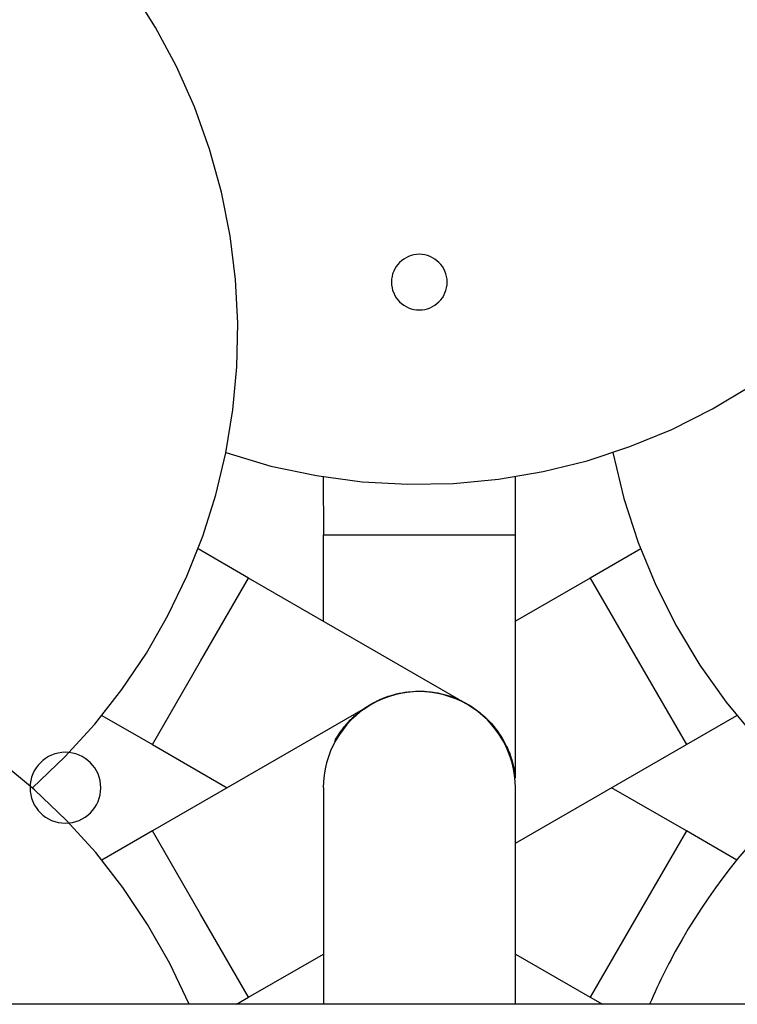
# Model space of a CAD drawing. Extents: x -47.9 to 47.9, y -49.5 to 49.5.
# Drawn here: x 10.5 to 11.9, y 29.1 to 31 of the extents above; entities that cross this region are included whole.
import ezdxf

# ---------------------------------------------------------------- set-up
doc = ezdxf.new("R2010")
doc.units = 0
doc.layers.get('0').update_dxf_attribs({"linetype": 'CONTINUOUS'})

msp = doc.modelspace()

# ---------------------------------------------------------------- linework, layer by layer
at = {"color": 0}
for points in [[(10.5379, 29.5173), (10.5379, 29.5173), (10.602, 29.5782), (10.6611, 29.6432), (10.7148, 29.7116), (10.7631, 29.7835), (10.8058, 29.8581), (10.8431, 29.9354), (10.8746, 30.015), (10.9005, 30.0967), (10.9203, 30.1797), (10.9343, 30.2643), (10.9421, 30.3497), (10.944, 30.4359), (10.9395, 30.5222), (10.9288, 30.6087), (10.9116, 30.6948), (10.888, 30.7803), (10.888, 30.7803), (10.858, 30.8636), (10.8224, 30.9438), (10.7814, 31.0206), (10.7353, 31.0938)], [(11.358, 30.5173), (11.358, 30.5173), (11.3577, 30.5228), (11.3568, 30.5283), (11.3554, 30.5335), (11.3536, 30.5386), (11.3512, 30.5433), (11.3485, 30.5479), (11.3453, 30.5521), (11.3418, 30.5561), (11.3378, 30.5596), (11.3336, 30.5628), (11.329, 30.5655), (11.3243, 30.5679), (11.3192, 30.5697), (11.314, 30.5711), (11.3085, 30.572), (11.303, 30.5723), (11.303, 30.5723), (11.2973, 30.572), (11.2918, 30.5711), (11.2865, 30.5697), (11.2815, 30.5679), (11.2766, 30.5655), (11.2721, 30.5628), (11.2678, 30.5596), (11.264, 30.5561), (11.2603, 30.5521), (11.2572, 30.5479), (11.2544, 30.5433), (11.2522, 30.5386), (11.2502, 30.5335), (11.249, 30.5283), (11.2481, 30.5228), (11.248, 30.5173), (11.248, 30.5173), (11.2481, 30.5116), (11.249, 30.5061), (11.2502, 30.5008), (11.2522, 30.4958), (11.2544, 30.4909), (11.2572, 30.4864), (11.2603, 30.4821), (11.264, 30.4783), (11.2678, 30.4746), (11.2721, 30.4715), (11.2766, 30.4687), (11.2815, 30.4665), (11.2865, 30.4645), (11.2918, 30.4633), (11.2973, 30.4624), (11.303, 30.4623), (11.303, 30.4623), (11.3085, 30.4624), (11.314, 30.4633), (11.3192, 30.4645), (11.3243, 30.4665), (11.329, 30.4687), (11.3336, 30.4715), (11.3378, 30.4746), (11.3418, 30.4783), (11.3453, 30.4821), (11.3485, 30.4864), (11.3512, 30.4909), (11.3536, 30.4958), (11.3554, 30.5008), (11.3568, 30.5061), (11.3577, 30.5116), (11.358, 30.5173)], [(10.9205, 30.1799), (10.9205, 30.1799), (11.0095, 30.1535), (11.0995, 30.1345), (11.1898, 30.1223), (11.2803, 30.1173), (11.3703, 30.119), (11.4596, 30.1274), (11.5479, 30.1424), (11.6348, 30.164), (11.7196, 30.1918), (11.8024, 30.226), (11.8826, 30.2664), (11.9599, 30.3129)], [(11.6856, 30.1799), (11.6856, 30.1799), (11.7073, 30.0894), (11.7358, 30.002), (11.7705, 29.9176), (11.8113, 29.8368), (11.8577, 29.7595), (11.9098, 29.6864), (11.9669, 29.6174), (12.0291, 29.5532), (12.0956, 29.4935), (12.1667, 29.439), (12.2417, 29.3897), (12.3206, 29.3462), (12.4028, 29.3083), (12.4884, 29.2767), (12.5769, 29.2515), (12.6681, 29.2331)], [(11.113, 30.1324), (11.113, 30.1324)], [(11.113, 30.1324), (11.1131, 30.0173)], [(11.113, 30.1324), (11.1131, 30.0173)], [(11.113, 30.1324), (11.1131, 30.0173)], [(11.113, 30.1324), (11.1131, 30.0173)], [(11.113, 30.1324), (11.1131, 30.0173)], [(11.113, 30.1324), (11.1131, 30.0173)], [(11.113, 30.1324), (11.1131, 30.0173)], [(11.113, 30.1324), (11.1131, 30.0173)], [(11.113, 30.1324), (11.1131, 30.0173)], [(11.113, 30.1324), (11.1131, 30.0173)], [(11.113, 30.1324), (11.1131, 30.0173)], [(11.113, 30.1324), (11.1131, 30.0173)], [(11.113, 30.1324), (11.1131, 30.0173)], [(11.113, 30.1324), (11.1131, 30.0173)], [(11.113, 30.1324), (11.1131, 30.0173)], [(11.113, 30.1324), (11.1131, 30.0173)], [(11.113, 30.1324), (11.1131, 30.0173)], [(11.113, 30.1324), (11.1131, 30.0173)], [(11.113, 30.1324), (11.1131, 30.0173)], [(11.113, 30.1324), (11.1131, 30.0173)], [(11.113, 30.1324), (11.1131, 30.0173)], [(11.493, 30.1324), (11.493, 30.1324)], [(11.493, 30.0173), (11.493, 30.1324)], [(11.493, 30.0173), (11.493, 30.1324)], [(11.493, 30.0173), (11.493, 30.1324)], [(11.493, 30.0173), (11.493, 30.1324)], [(11.493, 30.0173), (11.493, 30.1324)], [(11.493, 30.0173), (11.493, 30.1324)], [(11.493, 30.0173), (11.493, 30.1324)], [(11.493, 30.0173), (11.493, 30.1324)], [(11.493, 30.0173), (11.493, 30.1324)], [(11.493, 30.0173), (11.493, 30.1324)], [(11.493, 30.0173), (11.493, 30.1324)], [(11.493, 30.0173), (11.493, 30.1324)], [(11.493, 30.0173), (11.493, 30.1324)], [(11.493, 30.0173), (11.493, 30.1324)], [(11.493, 30.0173), (11.493, 30.1324)], [(11.493, 30.0173), (11.493, 30.1324)], [(11.493, 30.0173), (11.493, 30.1324)], [(11.493, 30.0173), (11.493, 30.1324)], [(11.493, 30.0173), (11.493, 30.1324)], [(11.493, 30.0173), (11.493, 30.1324)], [(11.493, 30.0173), (11.493, 30.1324)], [(11.113, 30.0173), (11.113, 30.0173)], [(11.113, 30.0173), (11.113, 29.8464)], [(11.113, 30.0173), (11.113, 29.8464)], [(11.113, 30.0173), (11.113, 29.8464)], [(11.113, 30.0173), (11.113, 29.8464)], [(11.113, 30.0173), (11.113, 29.8464)], [(11.113, 30.0173), (11.113, 29.8464)], [(11.113, 30.0173), (11.113, 29.8464)], [(11.113, 30.0173), (11.113, 29.8464)], [(11.113, 30.0173), (11.113, 29.8464)], [(11.113, 30.0173), (11.113, 29.8464)], [(11.113, 30.0173), (11.113, 29.8464)], [(11.113, 30.0173), (11.113, 29.8464)], [(11.113, 30.0173), (11.113, 29.8464)], [(11.113, 30.0173), (11.113, 29.8464)], [(11.113, 30.0173), (11.113, 29.8464)], [(11.113, 30.0173), (11.113, 29.8464)], [(11.113, 30.0173), (11.113, 29.8464)], [(11.113, 30.0173), (11.113, 29.8464)], [(11.113, 30.0173), (11.113, 29.8464)], [(11.113, 30.0173), (11.113, 29.8464)], [(11.113, 30.0173), (11.113, 29.8464)], [(11.113, 30.0173), (11.113, 30.0173)], [(11.113, 30.0173), (11.303, 30.0173)], [(11.113, 30.0173), (11.303, 30.0173)], [(11.113, 30.0173), (11.303, 30.0173)], [(11.113, 30.0173), (11.303, 30.0173)], [(11.113, 30.0173), (11.303, 30.0173)], [(11.113, 30.0173), (11.303, 30.0173)], [(11.113, 30.0173), (11.303, 30.0173)], [(11.113, 30.0173), (11.303, 30.0173)], [(11.113, 30.0173), (11.303, 30.0173)], [(11.113, 30.0173), (11.303, 30.0173)], [(11.113, 30.0173), (11.303, 30.0173)], [(11.113, 30.0173), (11.303, 30.0173)], [(11.113, 30.0173), (11.303, 30.0173)], [(11.113, 30.0173), (11.303, 30.0173)], [(11.113, 30.0173), (11.303, 30.0173)], [(11.113, 30.0173), (11.303, 30.0173)], [(11.113, 30.0173), (11.303, 30.0173)], [(11.113, 30.0173), (11.303, 30.0173)], [(11.113, 30.0173), (11.303, 30.0173)], [(11.113, 30.0173), (11.303, 30.0173)], [(11.113, 30.0173), (11.303, 30.0173)], [(11.1131, 30.0173), (11.1131, 30.0173)], [(11.303, 30.0173), (11.303, 30.0173)], [(11.303, 30.0173), (11.493, 30.0173)], [(11.303, 30.0173), (11.493, 30.0173)], [(11.303, 30.0173), (11.493, 30.0173)], [(11.303, 30.0173), (11.493, 30.0173)], [(11.303, 30.0173), (11.493, 30.0173)], [(11.303, 30.0173), (11.493, 30.0173)], [(11.303, 30.0173), (11.493, 30.0173)], [(11.303, 30.0173), (11.493, 30.0173)], [(11.303, 30.0173), (11.493, 30.0173)], [(11.303, 30.0173), (11.493, 30.0173)], [(11.303, 30.0173), (11.493, 30.0173)], [(11.303, 30.0173), (11.493, 30.0173)], [(11.303, 30.0173), (11.493, 30.0173)], [(11.303, 30.0173), (11.493, 30.0173)], [(11.303, 30.0173), (11.493, 30.0173)], [(11.303, 30.0173), (11.493, 30.0173)], [(11.303, 30.0173), (11.493, 30.0173)], [(11.303, 30.0173), (11.493, 30.0173)], [(11.303, 30.0173), (11.493, 30.0173)], [(11.303, 30.0173), (11.493, 30.0173)], [(11.303, 30.0173), (11.493, 30.0173)], [(11.303, 30.0173), (11.303, 30.0173)], [(11.493, 30.0173), (11.493, 30.0173)], [(11.493, 29.5368), (11.493, 30.0173)], [(11.493, 29.5368), (11.493, 30.0173)], [(11.493, 29.5368), (11.493, 30.0173)], [(11.493, 29.5368), (11.493, 30.0173)], [(11.493, 29.5368), (11.493, 30.0173)], [(11.493, 29.5368), (11.493, 30.0173)], [(11.493, 29.5368), (11.493, 30.0173)], [(11.493, 29.5368), (11.493, 30.0173)], [(11.493, 29.5368), (11.493, 30.0173)], [(11.493, 29.5368), (11.493, 30.0173)], [(11.493, 29.5368), (11.493, 30.0173)], [(11.493, 29.5368), (11.493, 30.0173)], [(11.493, 29.5368), (11.493, 30.0173)], [(11.493, 29.5368), (11.493, 30.0173)], [(11.493, 29.5368), (11.493, 30.0173)], [(11.493, 29.5368), (11.493, 30.0173)], [(11.493, 29.5368), (11.493, 30.0173)], [(11.493, 29.5368), (11.493, 30.0173)], [(11.493, 29.5368), (11.493, 30.0173)], [(11.493, 29.5368), (11.493, 30.0173)], [(11.493, 29.5368), (11.493, 30.0173)], [(11.493, 30.0173), (11.493, 30.0173)], [(11.493, 30.0173), (11.493, 30.0173)], [(10.8653, 29.9894), (10.8653, 29.9894)], [(10.965, 29.9318), (10.8653, 29.9894)], [(10.965, 29.9318), (10.8653, 29.9894)], [(10.965, 29.9318), (10.8653, 29.9894)], [(10.965, 29.9318), (10.8653, 29.9894)], [(10.965, 29.9318), (10.8653, 29.9894)], [(10.965, 29.9318), (10.8653, 29.9894)], [(10.965, 29.9318), (10.8653, 29.9894)], [(10.965, 29.9318), (10.8653, 29.9894)], [(10.965, 29.9318), (10.8653, 29.9894)], [(10.965, 29.9318), (10.8653, 29.9894)], [(10.965, 29.9318), (10.8653, 29.9894)], [(10.965, 29.9318), (10.8653, 29.9894)], [(10.965, 29.9318), (10.8653, 29.9894)], [(10.965, 29.9318), (10.8653, 29.9894)], [(10.965, 29.9318), (10.8653, 29.9894)], [(10.965, 29.9318), (10.8653, 29.9894)], [(10.965, 29.9318), (10.8653, 29.9894)], [(10.965, 29.9318), (10.8653, 29.9894)], [(10.965, 29.9318), (10.8653, 29.9894)], [(10.965, 29.9318), (10.8653, 29.9894)], [(10.965, 29.9318), (10.8653, 29.9894)], [(11.7408, 29.9894), (11.6411, 29.9318)], [(11.7408, 29.9894), (11.6411, 29.9318)], [(11.7408, 29.9894), (11.6411, 29.9318)], [(11.7408, 29.9894), (11.6411, 29.9318)], [(11.7408, 29.9894), (11.6411, 29.9318)], [(11.7408, 29.9894), (11.6411, 29.9318)], [(11.7408, 29.9894), (11.6411, 29.9318)], [(11.7408, 29.9894), (11.6411, 29.9318)], [(11.7408, 29.9894), (11.6411, 29.9318)], [(11.7408, 29.9894), (11.6411, 29.9318)], [(11.7408, 29.9894), (11.6411, 29.9318)], [(11.7408, 29.9894), (11.6411, 29.9318)], [(11.7408, 29.9894), (11.6411, 29.9318)], [(11.7408, 29.9894), (11.6411, 29.9318)], [(11.7408, 29.9894), (11.6411, 29.9318)], [(11.7408, 29.9894), (11.6411, 29.9318)], [(11.7408, 29.9894), (11.6411, 29.9318)], [(11.7408, 29.9894), (11.6411, 29.9318)], [(11.7408, 29.9894), (11.6411, 29.9318)], [(11.7408, 29.9894), (11.6411, 29.9318)], [(11.7408, 29.9894), (11.6411, 29.9318)], [(11.7408, 29.9894), (11.7408, 29.9894)], [(10.87, 29.7673), (10.965, 29.9318)], [(10.87, 29.7673), (10.965, 29.9318)], [(10.87, 29.7673), (10.965, 29.9318)], [(10.87, 29.7673), (10.965, 29.9318)], [(10.87, 29.7673), (10.965, 29.9318)], [(10.87, 29.7673), (10.965, 29.9318)], [(10.87, 29.7673), (10.965, 29.9318)], [(10.87, 29.7673), (10.965, 29.9318)], [(10.87, 29.7673), (10.965, 29.9318)], [(10.87, 29.7673), (10.965, 29.9318)], [(10.87, 29.7673), (10.965, 29.9318)], [(10.87, 29.7673), (10.965, 29.9318)], [(10.87, 29.7673), (10.965, 29.9318)], [(10.87, 29.7673), (10.965, 29.9318)], [(10.87, 29.7673), (10.965, 29.9318)], [(10.87, 29.7673), (10.965, 29.9318)], [(10.87, 29.7673), (10.965, 29.9318)], [(10.87, 29.7673), (10.965, 29.9318)], [(10.87, 29.7673), (10.965, 29.9318)], [(10.87, 29.7673), (10.965, 29.9318)], [(10.87, 29.7673), (10.965, 29.9318)], [(10.965, 29.9318), (10.965, 29.9318)], [(11.3811, 29.6916), (10.965, 29.9318)], [(11.3811, 29.6916), (10.965, 29.9318)], [(11.3811, 29.6916), (10.965, 29.9318)], [(11.3811, 29.6916), (10.965, 29.9318)], [(11.3811, 29.6916), (10.965, 29.9318)], [(11.3811, 29.6916), (10.965, 29.9318)], [(11.3811, 29.6916), (10.965, 29.9318)], [(11.3811, 29.6916), (10.965, 29.9318)], [(11.3811, 29.6916), (10.965, 29.9318)], [(11.3811, 29.6916), (10.965, 29.9318)], [(11.3811, 29.6916), (10.965, 29.9318)], [(11.3811, 29.6916), (10.965, 29.9318)], [(11.3811, 29.6916), (10.965, 29.9318)], [(11.3811, 29.6916), (10.965, 29.9318)], [(11.3811, 29.6916), (10.965, 29.9318)], [(11.3811, 29.6916), (10.965, 29.9318)], [(11.3811, 29.6916), (10.965, 29.9318)], [(11.3811, 29.6916), (10.965, 29.9318)], [(11.3811, 29.6916), (10.965, 29.9318)], [(11.3811, 29.6916), (10.965, 29.9318)], [(11.3811, 29.6916), (10.965, 29.9318)], [(10.965, 29.9318), (10.965, 29.9318)], [(10.965, 29.9318), (10.965, 29.9318)], [(11.6411, 29.9318), (11.493, 29.8464)], [(11.6411, 29.9318), (11.493, 29.8464)], [(11.6411, 29.9318), (11.493, 29.8464)], [(11.6411, 29.9318), (11.493, 29.8464)], [(11.6411, 29.9318), (11.493, 29.8464)], [(11.6411, 29.9318), (11.493, 29.8464)], [(11.6411, 29.9318), (11.493, 29.8464)], [(11.6411, 29.9318), (11.493, 29.8464)], [(11.6411, 29.9318), (11.493, 29.8464)], [(11.6411, 29.9318), (11.493, 29.8464)], [(11.6411, 29.9318), (11.493, 29.8464)], [(11.6411, 29.9318), (11.493, 29.8464)], [(11.6411, 29.9318), (11.493, 29.8464)], [(11.6411, 29.9318), (11.493, 29.8464)], [(11.6411, 29.9318), (11.493, 29.8464)], [(11.6411, 29.9318), (11.493, 29.8464)], [(11.6411, 29.9318), (11.493, 29.8464)], [(11.6411, 29.9318), (11.493, 29.8464)], [(11.6411, 29.9318), (11.493, 29.8464)], [(11.6411, 29.9318), (11.493, 29.8464)], [(11.6411, 29.9318), (11.493, 29.8464)], [(11.6411, 29.9318), (11.6411, 29.9318)], [(11.6411, 29.9318), (11.6411, 29.9318)], [(11.6411, 29.9318), (11.6411, 29.9318)], [(11.6411, 29.9318), (11.7361, 29.7673)], [(11.6411, 29.9318), (11.7361, 29.7673)], [(11.6411, 29.9318), (11.7361, 29.7673)], [(11.6411, 29.9318), (11.7361, 29.7673)], [(11.6411, 29.9318), (11.7361, 29.7673)], [(11.6411, 29.9318), (11.7361, 29.7673)], [(11.6411, 29.9318), (11.7361, 29.7673)], [(11.6411, 29.9318), (11.7361, 29.7673)], [(11.6411, 29.9318), (11.7361, 29.7673)], [(11.6411, 29.9318), (11.7361, 29.7673)], [(11.6411, 29.9318), (11.7361, 29.7673)], [(11.6411, 29.9318), (11.7361, 29.7673)], [(11.6411, 29.9318), (11.7361, 29.7673)], [(11.6411, 29.9318), (11.7361, 29.7673)], [(11.6411, 29.9318), (11.7361, 29.7673)], [(11.6411, 29.9318), (11.7361, 29.7673)], [(11.6411, 29.9318), (11.7361, 29.7673)], [(11.6411, 29.9318), (11.7361, 29.7673)], [(11.6411, 29.9318), (11.7361, 29.7673)], [(11.6411, 29.9318), (11.7361, 29.7673)], [(11.6411, 29.9318), (11.7361, 29.7673)], [(11.113, 29.8464), (11.113, 29.8464)], [(11.493, 29.8464), (11.493, 29.8464)], [(10.775, 29.6027), (10.87, 29.7673)], [(10.775, 29.6027), (10.87, 29.7673)], [(10.775, 29.6027), (10.87, 29.7673)], [(10.775, 29.6027), (10.87, 29.7673)], [(10.775, 29.6027), (10.87, 29.7673)], [(10.775, 29.6027), (10.87, 29.7673)], [(10.775, 29.6027), (10.87, 29.7673)], [(10.775, 29.6027), (10.87, 29.7673)], [(10.775, 29.6027), (10.87, 29.7673)], [(10.775, 29.6027), (10.87, 29.7673)], [(10.775, 29.6027), (10.87, 29.7673)], [(10.775, 29.6027), (10.87, 29.7673)], [(10.775, 29.6027), (10.87, 29.7673)], [(10.775, 29.6027), (10.87, 29.7673)], [(10.775, 29.6027), (10.87, 29.7673)], [(10.775, 29.6027), (10.87, 29.7673)], [(10.775, 29.6027), (10.87, 29.7673)], [(10.775, 29.6027), (10.87, 29.7673)], [(10.775, 29.6027), (10.87, 29.7673)], [(10.775, 29.6027), (10.87, 29.7673)], [(10.775, 29.6027), (10.87, 29.7673)], [(10.87, 29.7673), (10.87, 29.7673)], [(10.87, 29.7673), (10.87, 29.7673)], [(11.7361, 29.7673), (11.7361, 29.7673)], [(11.7361, 29.7673), (11.8311, 29.6027)], [(11.7361, 29.7673), (11.8311, 29.6027)], [(11.7361, 29.7673), (11.8311, 29.6027)], [(11.7361, 29.7673), (11.8311, 29.6027)], [(11.7361, 29.7673), (11.8311, 29.6027)], [(11.7361, 29.7673), (11.8311, 29.6027)], [(11.7361, 29.7673), (11.8311, 29.6027)], [(11.7361, 29.7673), (11.8311, 29.6027)], [(11.7361, 29.7673), (11.8311, 29.6027)], [(11.7361, 29.7673), (11.8311, 29.6027)], [(11.7361, 29.7673), (11.8311, 29.6027)], [(11.7361, 29.7673), (11.8311, 29.6027)], [(11.7361, 29.7673), (11.8311, 29.6027)], [(11.7361, 29.7673), (11.8311, 29.6027)], [(11.7361, 29.7673), (11.8311, 29.6027)], [(11.7361, 29.7673), (11.8311, 29.6027)], [(11.7361, 29.7673), (11.8311, 29.6027)], [(11.7361, 29.7673), (11.8311, 29.6027)], [(11.7361, 29.7673), (11.8311, 29.6027)], [(11.7361, 29.7673), (11.8311, 29.6027)], [(11.7361, 29.7673), (11.8311, 29.6027)], [(11.7361, 29.7673), (11.7361, 29.7673)], [(11.493, 29.5173), (11.493, 29.5173), (11.4925, 29.5298), (11.4912, 29.5423), (11.4891, 29.5545), (11.4863, 29.5667), (11.4825, 29.5785), (11.4783, 29.5901), (11.4732, 29.6013), (11.4675, 29.6122), (11.4609, 29.6226), (11.4537, 29.6326), (11.4459, 29.6421), (11.4375, 29.6512), (11.4285, 29.6596), (11.4189, 29.6677), (11.4087, 29.6749), (11.398, 29.6818), (11.398, 29.6818), (11.3867, 29.6876), (11.3753, 29.6928), (11.3635, 29.6971), (11.3517, 29.7008), (11.3395, 29.7035), (11.3275, 29.7056), (11.3152, 29.7068), (11.303, 29.7073), (11.2907, 29.7068), (11.2784, 29.7056), (11.2662, 29.7035), (11.2542, 29.7008), (11.2422, 29.6971), (11.2305, 29.6928), (11.219, 29.6876), (11.208, 29.6818), (11.208, 29.6818), (11.1971, 29.6749), (11.1869, 29.6677), (11.1773, 29.6596), (11.1683, 29.6512), (11.1598, 29.6421), (11.152, 29.6326), (11.1448, 29.6226), (11.1384, 29.6122), (11.1325, 29.6013), (11.1274, 29.5901), (11.123, 29.5785), (11.1195, 29.5667), (11.1166, 29.5545), (11.1146, 29.5423), (11.1133, 29.5298), (11.113, 29.5173)], [(11.1352, 29.6084), (11.1352, 29.6084), (11.1362, 29.6103), (11.1374, 29.6124), (11.1386, 29.6145), (11.1399, 29.6166), (11.1411, 29.6187), (11.1425, 29.6208), (11.1439, 29.6229), (11.1454, 29.6251), (11.1468, 29.6272), (11.1483, 29.6293), (11.1498, 29.6314), (11.1516, 29.6338), (11.1533, 29.6359), (11.1551, 29.6382), (11.1569, 29.6403), (11.1589, 29.6427), (11.1589, 29.6427), (11.1615, 29.6455), (11.1642, 29.6485), (11.167, 29.6514), (11.17, 29.6544), (11.1729, 29.6571), (11.176, 29.6599), (11.1792, 29.6626), (11.1825, 29.6655), (11.1858, 29.6679), (11.1892, 29.6706), (11.1927, 29.673), (11.1963, 29.6757), (11.1999, 29.678), (11.2037, 29.6804), (11.2076, 29.6826), (11.2116, 29.685), (11.2116, 29.685), (11.2131, 29.6856), (11.2148, 29.6865), (11.2163, 29.6874), (11.2181, 29.6883), (11.2196, 29.6889), (11.2214, 29.6898), (11.2231, 29.6906), (11.2249, 29.6915), (11.2264, 29.6921), (11.2282, 29.6929), (11.23, 29.6935), (11.2318, 29.6944), (11.2336, 29.695), (11.2354, 29.6957), (11.2372, 29.6963), (11.239, 29.6972)], [(11.1376, 29.6128), (11.1376, 29.6128), (11.1402, 29.6172), (11.143, 29.6217), (11.1459, 29.626), (11.149, 29.6304), (11.1521, 29.6344), (11.1554, 29.6385), (11.1587, 29.6424), (11.1622, 29.6463), (11.1656, 29.6499), (11.1692, 29.6535), (11.1728, 29.6569), (11.1766, 29.6604), (11.1804, 29.6636), (11.1843, 29.6669), (11.1882, 29.6699), (11.1923, 29.6729), (11.1923, 29.6729), (11.1962, 29.6755), (11.2001, 29.6782), (11.204, 29.6806), (11.2082, 29.683), (11.2121, 29.6851), (11.2163, 29.6874), (11.2205, 29.6893), (11.2247, 29.6914), (11.2286, 29.6931), (11.2328, 29.6949), (11.237, 29.6964), (11.2412, 29.698), (11.2453, 29.6992), (11.2495, 29.7006), (11.2537, 29.7017), (11.2579, 29.7029), (11.2579, 29.7029), (11.2634, 29.704), (11.2691, 29.7051), (11.2745, 29.706), (11.28, 29.7068), (11.2851, 29.7072), (11.2904, 29.7077), (11.2953, 29.7079), (11.3003, 29.7082), (11.3049, 29.708), (11.3096, 29.708), (11.3139, 29.7077), (11.3183, 29.7075), (11.3223, 29.707), (11.3263, 29.7067), (11.33, 29.7061), (11.3338, 29.7058), (11.3338, 29.7058), (11.337, 29.705), (11.3403, 29.7044), (11.3433, 29.7038), (11.3464, 29.7032), (11.3491, 29.7023), (11.352, 29.7017), (11.3546, 29.7009), (11.3573, 29.7003), (11.3595, 29.6994), (11.3619, 29.6988), (11.364, 29.698), (11.3661, 29.6974), (11.3679, 29.6968), (11.3697, 29.6962), (11.3712, 29.6956), (11.3729, 29.6951), (11.3729, 29.6951), (11.3732, 29.6948), (11.3736, 29.6945), (11.3739, 29.6942), (11.3745, 29.6942), (11.3748, 29.6939), (11.3753, 29.6939), (11.3756, 29.6936), (11.3762, 29.6936), (11.3765, 29.6933), (11.3768, 29.6933), (11.3771, 29.693), (11.3775, 29.693), (11.3778, 29.6927), (11.3781, 29.6927), (11.3784, 29.6926), (11.3789, 29.6926), (11.3789, 29.6926), (11.3789, 29.6923), (11.3792, 29.6923), (11.3792, 29.6922), (11.3795, 29.6922), (11.3795, 29.6919), (11.3798, 29.6919), (11.38, 29.6919), (11.3803, 29.6919), (11.3803, 29.6916), (11.3804, 29.6916), (11.3804, 29.6916), (11.3807, 29.6916), (11.3807, 29.6916), (11.3808, 29.6916), (11.3808, 29.6916), (11.3811, 29.6916), (11.3811, 29.6916), (11.3811, 29.6916), (11.3811, 29.6916), (11.3811, 29.6916), (11.3811, 29.6916), (11.3811, 29.6916), (11.3811, 29.6916), (11.3811, 29.6916), (11.3811, 29.6916), (11.3811, 29.6916), (11.3811, 29.6916), (11.3811, 29.6916), (11.3811, 29.6916), (11.3811, 29.6916), (11.3811, 29.6916), (11.3811, 29.6916), (11.3811, 29.6916)], [(11.303, 29.7083), (11.303, 29.7083), (11.3081, 29.7081), (11.3135, 29.708), (11.3186, 29.7075), (11.324, 29.7071), (11.3291, 29.7063), (11.3342, 29.7056), (11.3393, 29.7046), (11.3444, 29.7037), (11.3492, 29.7023), (11.3541, 29.7011), (11.3589, 29.6996), (11.3638, 29.6982), (11.3684, 29.6964), (11.3732, 29.6948), (11.3777, 29.6928), (11.3824, 29.691), (11.3824, 29.691), (11.3866, 29.6888), (11.391, 29.6867), (11.3951, 29.6843), (11.3993, 29.6821), (11.4032, 29.6796), (11.4072, 29.6772), (11.4109, 29.6745), (11.4148, 29.6721), (11.4183, 29.6693), (11.4219, 29.6666), (11.4252, 29.6637), (11.4287, 29.661), (11.4318, 29.658), (11.4351, 29.6551), (11.4381, 29.6521), (11.4412, 29.6492), (11.4412, 29.6492), (11.445, 29.6447), (11.4488, 29.6405), (11.4522, 29.636), (11.4557, 29.6318), (11.4587, 29.6275), (11.4616, 29.6233), (11.4643, 29.6191), (11.467, 29.615), (11.4692, 29.6108), (11.4715, 29.6068), (11.4735, 29.6028), (11.4755, 29.599), (11.4771, 29.5952), (11.4788, 29.5916), (11.4802, 29.5882), (11.4817, 29.5849), (11.4817, 29.5849), (11.4827, 29.5816), (11.4838, 29.5785), (11.4847, 29.5755), (11.4857, 29.5726), (11.4864, 29.5696), (11.4873, 29.5669), (11.4879, 29.5642), (11.4887, 29.5618), (11.4891, 29.5592), (11.4897, 29.5568), (11.49, 29.5546), (11.4906, 29.5526), (11.4909, 29.5505), (11.4913, 29.5487), (11.4916, 29.5471), (11.4919, 29.5457), (11.4919, 29.5457), (11.4919, 29.5451), (11.4919, 29.5446), (11.4919, 29.544), (11.492, 29.5437), (11.492, 29.5431), (11.492, 29.5428), (11.492, 29.5423), (11.4923, 29.542), (11.4923, 29.5414), (11.4923, 29.5411), (11.4923, 29.5407), (11.4925, 29.5404), (11.4925, 29.5401), (11.4925, 29.5398), (11.4925, 29.5395), (11.4928, 29.5393), (11.4928, 29.5393), (11.4928, 29.539), (11.4928, 29.5387), (11.4928, 29.5384), (11.4928, 29.5383), (11.4928, 29.538), (11.4928, 29.5379), (11.4928, 29.5376), (11.4928, 29.5376), (11.4928, 29.5373), (11.4928, 29.5373), (11.4928, 29.5371), (11.4928, 29.5371), (11.4928, 29.5369), (11.4928, 29.5369), (11.4928, 29.5369), (11.493, 29.5369), (11.493, 29.5369), (11.493, 29.5368), (11.493, 29.5368), (11.493, 29.5368), (11.493, 29.5368), (11.493, 29.5368), (11.493, 29.5368), (11.493, 29.5368), (11.493, 29.5368), (11.493, 29.5368), (11.493, 29.5368), (11.493, 29.5368), (11.493, 29.5368), (11.493, 29.5368), (11.493, 29.5368), (11.493, 29.5368), (11.493, 29.5368)], [(11.3811, 29.6916), (11.3811, 29.6916)], [(10.6753, 29.6603), (10.6753, 29.6603)], [(10.6753, 29.6603), (10.775, 29.6027)], [(10.6753, 29.6603), (10.775, 29.6027)], [(10.6753, 29.6603), (10.775, 29.6027)], [(10.6753, 29.6603), (10.775, 29.6027)], [(10.6753, 29.6603), (10.775, 29.6027)], [(10.6753, 29.6603), (10.775, 29.6027)], [(10.6753, 29.6603), (10.775, 29.6027)], [(10.6753, 29.6603), (10.775, 29.6027)], [(10.6753, 29.6603), (10.775, 29.6027)], [(10.6753, 29.6603), (10.775, 29.6027)], [(10.6753, 29.6603), (10.775, 29.6027)], [(10.6753, 29.6603), (10.775, 29.6027)], [(10.6753, 29.6603), (10.775, 29.6027)], [(10.6753, 29.6603), (10.775, 29.6027)], [(10.6753, 29.6603), (10.775, 29.6027)], [(10.6753, 29.6603), (10.775, 29.6027)], [(10.6753, 29.6603), (10.775, 29.6027)], [(10.6753, 29.6603), (10.775, 29.6027)], [(10.6753, 29.6603), (10.775, 29.6027)], [(10.6753, 29.6603), (10.775, 29.6027)], [(10.6753, 29.6603), (10.775, 29.6027)], [(11.1911, 29.6721), (10.775, 29.4318)], [(11.1911, 29.6721), (10.775, 29.4318)], [(11.1911, 29.6721), (10.775, 29.4318)], [(11.1911, 29.6721), (10.775, 29.4318)], [(11.1911, 29.6721), (10.775, 29.4318)], [(11.1911, 29.6721), (10.775, 29.4318)], [(11.1911, 29.6721), (10.775, 29.4318)], [(11.1911, 29.6721), (10.775, 29.4318)], [(11.1911, 29.6721), (10.775, 29.4318)], [(11.1911, 29.6721), (10.775, 29.4318)], [(11.1911, 29.6721), (10.775, 29.4318)], [(11.1911, 29.6721), (10.775, 29.4318)], [(11.1911, 29.6721), (10.775, 29.4318)], [(11.1911, 29.6721), (10.775, 29.4318)], [(11.1911, 29.6721), (10.775, 29.4318)], [(11.1911, 29.6721), (10.775, 29.4318)], [(11.1911, 29.6721), (10.775, 29.4318)], [(11.1911, 29.6721), (10.775, 29.4318)], [(11.1911, 29.6721), (10.775, 29.4318)], [(11.1911, 29.6721), (10.775, 29.4318)], [(11.1911, 29.6721), (10.775, 29.4318)], [(11.1424, 29.6207), (11.1424, 29.6207), (11.143, 29.6218), (11.1439, 29.623), (11.1446, 29.6242), (11.1455, 29.6254), (11.1461, 29.6264), (11.147, 29.6276), (11.1479, 29.6288), (11.1488, 29.63), (11.1494, 29.6309), (11.1503, 29.6321), (11.151, 29.633), (11.1519, 29.6342), (11.1525, 29.6351), (11.1534, 29.6361), (11.1543, 29.637), (11.1552, 29.6382), (11.1552, 29.6382), (11.1572, 29.6406), (11.1593, 29.6432), (11.1614, 29.6454), (11.1635, 29.6478), (11.1654, 29.6498), (11.1675, 29.6519), (11.1694, 29.6538), (11.1715, 29.6558), (11.1732, 29.6574), (11.175, 29.6591), (11.1766, 29.6606), (11.1784, 29.6621), (11.1798, 29.6633), (11.1813, 29.6645), (11.1826, 29.6655), (11.184, 29.6667), (11.184, 29.6667), (11.1843, 29.6668), (11.1846, 29.6671), (11.1849, 29.6674), (11.1854, 29.6677), (11.1857, 29.6679), (11.186, 29.6682), (11.1863, 29.6685), (11.1868, 29.6688), (11.1871, 29.6688), (11.1874, 29.6691), (11.1877, 29.6694), (11.188, 29.6697), (11.1882, 29.6697), (11.1885, 29.67), (11.1888, 29.6703), (11.1891, 29.6706), (11.1891, 29.6706), (11.1891, 29.6706), (11.1894, 29.6707), (11.1894, 29.6707), (11.1897, 29.671), (11.1897, 29.671), (11.19, 29.6712), (11.19, 29.6712), (11.1903, 29.6715), (11.1903, 29.6715), (11.1904, 29.6715), (11.1904, 29.6715), (11.1907, 29.6718), (11.1907, 29.6718), (11.1908, 29.6718), (11.1908, 29.6718), (11.1911, 29.6721), (11.1911, 29.6721), (11.1911, 29.6721), (11.1911, 29.6721), (11.1911, 29.6721), (11.1911, 29.6721), (11.1911, 29.6721), (11.1911, 29.6721), (11.1911, 29.6721), (11.1911, 29.6721), (11.1911, 29.6721), (11.1911, 29.6721), (11.1911, 29.6721), (11.1911, 29.6721), (11.1911, 29.6721), (11.1911, 29.6721), (11.1911, 29.6721), (11.1911, 29.6721)], [(11.1911, 29.6721), (11.1911, 29.6721)], [(11.8311, 29.6027), (11.9308, 29.6603)], [(11.8311, 29.6027), (11.9308, 29.6603)], [(11.8311, 29.6027), (11.9308, 29.6603)], [(11.8311, 29.6027), (11.9308, 29.6603)], [(11.8311, 29.6027), (11.9308, 29.6603)], [(11.8311, 29.6027), (11.9308, 29.6603)], [(11.8311, 29.6027), (11.9308, 29.6603)], [(11.8311, 29.6027), (11.9308, 29.6603)], [(11.8311, 29.6027), (11.9308, 29.6603)], [(11.8311, 29.6027), (11.9308, 29.6603)], [(11.8311, 29.6027), (11.9308, 29.6603)], [(11.8311, 29.6027), (11.9308, 29.6603)], [(11.8311, 29.6027), (11.9308, 29.6603)], [(11.8311, 29.6027), (11.9308, 29.6603)], [(11.8311, 29.6027), (11.9308, 29.6603)], [(11.8311, 29.6027), (11.9308, 29.6603)], [(11.8311, 29.6027), (11.9308, 29.6603)], [(11.8311, 29.6027), (11.9308, 29.6603)], [(11.8311, 29.6027), (11.9308, 29.6603)], [(11.8311, 29.6027), (11.9308, 29.6603)], [(11.8311, 29.6027), (11.9308, 29.6603)], [(11.9308, 29.6603), (11.9308, 29.6603)], [(10.775, 29.6027), (10.775, 29.6027)], [(10.775, 29.6027), (10.923, 29.5173)], [(10.775, 29.6027), (10.923, 29.5173)], [(10.775, 29.6027), (10.923, 29.5173)], [(10.775, 29.6027), (10.923, 29.5173)], [(10.775, 29.6027), (10.923, 29.5173)], [(10.775, 29.6027), (10.923, 29.5173)], [(10.775, 29.6027), (10.923, 29.5173)], [(10.775, 29.6027), (10.923, 29.5173)], [(10.775, 29.6027), (10.923, 29.5173)], [(10.775, 29.6027), (10.923, 29.5173)], [(10.775, 29.6027), (10.923, 29.5173)], [(10.775, 29.6027), (10.923, 29.5173)], [(10.775, 29.6027), (10.923, 29.5173)], [(10.775, 29.6027), (10.923, 29.5173)], [(10.775, 29.6027), (10.923, 29.5173)], [(10.775, 29.6027), (10.923, 29.5173)], [(10.775, 29.6027), (10.923, 29.5173)], [(10.775, 29.6027), (10.923, 29.5173)], [(10.775, 29.6027), (10.923, 29.5173)], [(10.775, 29.6027), (10.923, 29.5173)], [(10.775, 29.6027), (10.923, 29.5173)], [(10.775, 29.6027), (10.775, 29.6027)], [(10.775, 29.6027), (10.775, 29.6027)], [(11.493, 29.4076), (11.8311, 29.6027)], [(11.493, 29.4076), (11.8311, 29.6027)], [(11.493, 29.4076), (11.8311, 29.6027)], [(11.493, 29.4076), (11.8311, 29.6027)], [(11.493, 29.4076), (11.8311, 29.6027)], [(11.493, 29.4076), (11.8311, 29.6027)], [(11.493, 29.4076), (11.8311, 29.6027)], [(11.493, 29.4076), (11.8311, 29.6027)], [(11.493, 29.4076), (11.8311, 29.6027)], [(11.493, 29.4076), (11.8311, 29.6027)], [(11.493, 29.4076), (11.8311, 29.6027)], [(11.493, 29.4076), (11.8311, 29.6027)], [(11.493, 29.4076), (11.8311, 29.6027)], [(11.493, 29.4076), (11.8311, 29.6027)], [(11.493, 29.4076), (11.8311, 29.6027)], [(11.493, 29.4076), (11.8311, 29.6027)], [(11.493, 29.4076), (11.8311, 29.6027)], [(11.493, 29.4076), (11.8311, 29.6027)], [(11.493, 29.4076), (11.8311, 29.6027)], [(11.493, 29.4076), (11.8311, 29.6027)], [(11.493, 29.4076), (11.8311, 29.6027)], [(11.8311, 29.6027), (11.8311, 29.6027)], [(11.8311, 29.6027), (11.8311, 29.6027)], [(11.8311, 29.6027), (11.8311, 29.6027)], [(10.673, 29.5173), (10.673, 29.5173), (10.6725, 29.5243), (10.6715, 29.5313), (10.6697, 29.5379), (10.6674, 29.5444), (10.6644, 29.5505), (10.6608, 29.5563), (10.6568, 29.5616), (10.6524, 29.5667), (10.6473, 29.5711), (10.642, 29.5751), (10.6362, 29.5787), (10.6301, 29.5817), (10.6236, 29.584), (10.617, 29.5858), (10.61, 29.5868), (10.603, 29.5873), (10.603, 29.5873), (10.5957, 29.5868), (10.5888, 29.5858), (10.5821, 29.584), (10.5757, 29.5817), (10.5695, 29.5787), (10.5637, 29.5751), (10.5583, 29.5711), (10.5535, 29.5667), (10.5488, 29.5616), (10.5448, 29.5563), (10.5412, 29.5505), (10.5384, 29.5444), (10.536, 29.5379), (10.5343, 29.5313), (10.5333, 29.5243), (10.533, 29.5173), (10.533, 29.5173), (10.5333, 29.51), (10.5343, 29.503), (10.536, 29.4963), (10.5384, 29.4899), (10.5412, 29.4837), (10.5448, 29.4779), (10.5488, 29.4725), (10.5535, 29.4677), (10.5583, 29.463), (10.5637, 29.4591), (10.5695, 29.4555), (10.5757, 29.4527), (10.5821, 29.4503), (10.5888, 29.4486), (10.5957, 29.4476), (10.603, 29.4473), (10.603, 29.4473), (10.61, 29.4476), (10.617, 29.4486), (10.6236, 29.4503), (10.6301, 29.4527), (10.6362, 29.4555), (10.642, 29.4591), (10.6473, 29.463), (10.6524, 29.4677), (10.6568, 29.4725), (10.6608, 29.4779), (10.6644, 29.4837), (10.6674, 29.4899), (10.6697, 29.4963), (10.6715, 29.503), (10.6725, 29.51), (10.673, 29.5173)], [(10.8476, 29.0889), (10.8476, 29.0889), (10.8093, 29.1697), (10.7656, 29.2469), (10.7167, 29.32), (10.663, 29.389), (10.6046, 29.4534), (10.5421, 29.5134), (10.4754, 29.5685)], [(11.493, 29.5368), (11.493, 29.5368)], [(10.923, 29.5173), (10.923, 29.5173)], [(11.1131, 29.5173), (11.1131, 29.5173)], [(11.1131, 29.5173), (11.1131, 29.0889)], [(11.1131, 29.5173), (11.1131, 29.0889)], [(11.1131, 29.5173), (11.1131, 29.0889)], [(11.1131, 29.5173), (11.1131, 29.0889)], [(11.1131, 29.5173), (11.1131, 29.0889)], [(11.1131, 29.5173), (11.1131, 29.0889)], [(11.1131, 29.5173), (11.1131, 29.0889)], [(11.1131, 29.5173), (11.1131, 29.0889)], [(11.1131, 29.5173), (11.1131, 29.0889)], [(11.1131, 29.5173), (11.1131, 29.0889)], [(11.1131, 29.5173), (11.1131, 29.0889)], [(11.1131, 29.5173), (11.1131, 29.0889)], [(11.1131, 29.5173), (11.1131, 29.0889)], [(11.1131, 29.5173), (11.1131, 29.0889)], [(11.1131, 29.5173), (11.1131, 29.0889)], [(11.1131, 29.5173), (11.1131, 29.0889)], [(11.1131, 29.5173), (11.1131, 29.0889)], [(11.1131, 29.5173), (11.1131, 29.0889)], [(11.1131, 29.5173), (11.1131, 29.0889)], [(11.1131, 29.5173), (11.1131, 29.0889)], [(11.1131, 29.5173), (11.1131, 29.0889)], [(11.493, 29.5173), (11.493, 29.5173)], [(11.493, 29.0889), (11.493, 29.5173)], [(11.493, 29.0889), (11.493, 29.5173)], [(11.493, 29.0889), (11.493, 29.5173)], [(11.493, 29.0889), (11.493, 29.5173)], [(11.493, 29.0889), (11.493, 29.5173)], [(11.493, 29.0889), (11.493, 29.5173)], [(11.493, 29.0889), (11.493, 29.5173)], [(11.493, 29.0889), (11.493, 29.5173)], [(11.493, 29.0889), (11.493, 29.5173)], [(11.493, 29.0889), (11.493, 29.5173)], [(11.493, 29.0889), (11.493, 29.5173)], [(11.493, 29.0889), (11.493, 29.5173)], [(11.493, 29.0889), (11.493, 29.5173)], [(11.493, 29.0889), (11.493, 29.5173)], [(11.493, 29.0889), (11.493, 29.5173)], [(11.493, 29.0889), (11.493, 29.5173)], [(11.493, 29.0889), (11.493, 29.5173)], [(11.493, 29.0889), (11.493, 29.5173)], [(11.493, 29.0889), (11.493, 29.5173)], [(11.493, 29.0889), (11.493, 29.5173)], [(11.493, 29.0889), (11.493, 29.5173)], [(11.683, 29.5173), (11.683, 29.5173)], [(11.8311, 29.4318), (11.683, 29.5173)], [(11.8311, 29.4318), (11.683, 29.5173)], [(11.8311, 29.4318), (11.683, 29.5173)], [(11.8311, 29.4318), (11.683, 29.5173)], [(11.8311, 29.4318), (11.683, 29.5173)], [(11.8311, 29.4318), (11.683, 29.5173)], [(11.8311, 29.4318), (11.683, 29.5173)], [(11.8311, 29.4318), (11.683, 29.5173)], [(11.8311, 29.4318), (11.683, 29.5173)], [(11.8311, 29.4318), (11.683, 29.5173)], [(11.8311, 29.4318), (11.683, 29.5173)], [(11.8311, 29.4318), (11.683, 29.5173)], [(11.8311, 29.4318), (11.683, 29.5173)], [(11.8311, 29.4318), (11.683, 29.5173)], [(11.8311, 29.4318), (11.683, 29.5173)], [(11.8311, 29.4318), (11.683, 29.5173)], [(11.8311, 29.4318), (11.683, 29.5173)], [(11.8311, 29.4318), (11.683, 29.5173)], [(11.8311, 29.4318), (11.683, 29.5173)], [(11.8311, 29.4318), (11.683, 29.5173)], [(11.8311, 29.4318), (11.683, 29.5173)], [(12.0682, 29.5173), (12.0682, 29.5173), (12.05, 29.5009), (12.0322, 29.4842), (12.0147, 29.4672), (11.9977, 29.4499), (11.9809, 29.4321), (11.9646, 29.4141), (11.9485, 29.3957), (11.9331, 29.3772), (11.9178, 29.3581), (11.903, 29.3388), (11.8885, 29.3192), (11.8746, 29.2995), (11.8609, 29.2792), (11.8477, 29.2589), (11.8349, 29.2381), (11.8227, 29.2173)], [(10.775, 29.4318), (10.6753, 29.3743)], [(10.775, 29.4318), (10.6753, 29.3743)], [(10.775, 29.4318), (10.6753, 29.3743)], [(10.775, 29.4318), (10.6753, 29.3743)], [(10.775, 29.4318), (10.6753, 29.3743)], [(10.775, 29.4318), (10.6753, 29.3743)], [(10.775, 29.4318), (10.6753, 29.3743)], [(10.775, 29.4318), (10.6753, 29.3743)], [(10.775, 29.4318), (10.6753, 29.3743)], [(10.775, 29.4318), (10.6753, 29.3743)], [(10.775, 29.4318), (10.6753, 29.3743)], [(10.775, 29.4318), (10.6753, 29.3743)], [(10.775, 29.4318), (10.6753, 29.3743)], [(10.775, 29.4318), (10.6753, 29.3743)], [(10.775, 29.4318), (10.6753, 29.3743)], [(10.775, 29.4318), (10.6753, 29.3743)], [(10.775, 29.4318), (10.6753, 29.3743)], [(10.775, 29.4318), (10.6753, 29.3743)], [(10.775, 29.4318), (10.6753, 29.3743)], [(10.775, 29.4318), (10.6753, 29.3743)], [(10.775, 29.4318), (10.6753, 29.3743)], [(10.775, 29.4318), (10.775, 29.4318)], [(10.775, 29.4318), (10.775, 29.4318)], [(10.775, 29.4318), (10.775, 29.4318)], [(10.87, 29.2673), (10.775, 29.4318)], [(10.87, 29.2673), (10.775, 29.4318)], [(10.87, 29.2673), (10.775, 29.4318)], [(10.87, 29.2673), (10.775, 29.4318)], [(10.87, 29.2673), (10.775, 29.4318)], [(10.87, 29.2673), (10.775, 29.4318)], [(10.87, 29.2673), (10.775, 29.4318)], [(10.87, 29.2673), (10.775, 29.4318)], [(10.87, 29.2673), (10.775, 29.4318)], [(10.87, 29.2673), (10.775, 29.4318)], [(10.87, 29.2673), (10.775, 29.4318)], [(10.87, 29.2673), (10.775, 29.4318)], [(10.87, 29.2673), (10.775, 29.4318)], [(10.87, 29.2673), (10.775, 29.4318)], [(10.87, 29.2673), (10.775, 29.4318)], [(10.87, 29.2673), (10.775, 29.4318)], [(10.87, 29.2673), (10.775, 29.4318)], [(10.87, 29.2673), (10.775, 29.4318)], [(10.87, 29.2673), (10.775, 29.4318)], [(10.87, 29.2673), (10.775, 29.4318)], [(10.87, 29.2673), (10.775, 29.4318)], [(11.8311, 29.4318), (11.7361, 29.2673)], [(11.8311, 29.4318), (11.7361, 29.2673)], [(11.8311, 29.4318), (11.7361, 29.2673)], [(11.8311, 29.4318), (11.7361, 29.2673)], [(11.8311, 29.4318), (11.7361, 29.2673)], [(11.8311, 29.4318), (11.7361, 29.2673)], [(11.8311, 29.4318), (11.7361, 29.2673)], [(11.8311, 29.4318), (11.7361, 29.2673)], [(11.8311, 29.4318), (11.7361, 29.2673)], [(11.8311, 29.4318), (11.7361, 29.2673)], [(11.8311, 29.4318), (11.7361, 29.2673)], [(11.8311, 29.4318), (11.7361, 29.2673)], [(11.8311, 29.4318), (11.7361, 29.2673)], [(11.8311, 29.4318), (11.7361, 29.2673)], [(11.8311, 29.4318), (11.7361, 29.2673)], [(11.8311, 29.4318), (11.7361, 29.2673)], [(11.8311, 29.4318), (11.7361, 29.2673)], [(11.8311, 29.4318), (11.7361, 29.2673)], [(11.8311, 29.4318), (11.7361, 29.2673)], [(11.8311, 29.4318), (11.7361, 29.2673)], [(11.8311, 29.4318), (11.7361, 29.2673)], [(11.8311, 29.4318), (11.8311, 29.4318)], [(11.8311, 29.4318), (11.8311, 29.4318)], [(11.9308, 29.3743), (11.8311, 29.4318)], [(11.9308, 29.3743), (11.8311, 29.4318)], [(11.9308, 29.3743), (11.8311, 29.4318)], [(11.9308, 29.3743), (11.8311, 29.4318)], [(11.9308, 29.3743), (11.8311, 29.4318)], [(11.9308, 29.3743), (11.8311, 29.4318)], [(11.9308, 29.3743), (11.8311, 29.4318)], [(11.9308, 29.3743), (11.8311, 29.4318)], [(11.9308, 29.3743), (11.8311, 29.4318)], [(11.9308, 29.3743), (11.8311, 29.4318)], [(11.9308, 29.3743), (11.8311, 29.4318)], [(11.9308, 29.3743), (11.8311, 29.4318)], [(11.9308, 29.3743), (11.8311, 29.4318)], [(11.9308, 29.3743), (11.8311, 29.4318)], [(11.9308, 29.3743), (11.8311, 29.4318)], [(11.9308, 29.3743), (11.8311, 29.4318)], [(11.9308, 29.3743), (11.8311, 29.4318)], [(11.9308, 29.3743), (11.8311, 29.4318)], [(11.9308, 29.3743), (11.8311, 29.4318)], [(11.9308, 29.3743), (11.8311, 29.4318)], [(11.9308, 29.3743), (11.8311, 29.4318)], [(11.8311, 29.4318), (11.8311, 29.4318)], [(11.493, 29.4076), (11.493, 29.4076)], [(10.6753, 29.3743), (10.6753, 29.3743)], [(11.9308, 29.3743), (11.9308, 29.3743)], [(10.87, 29.2673), (10.87, 29.2673)], [(10.87, 29.2673), (10.87, 29.2673)], [(10.965, 29.1027), (10.87, 29.2673)], [(10.965, 29.1027), (10.87, 29.2673)], [(10.965, 29.1027), (10.87, 29.2673)], [(10.965, 29.1027), (10.87, 29.2673)], [(10.965, 29.1027), (10.87, 29.2673)], [(10.965, 29.1027), (10.87, 29.2673)], [(10.965, 29.1027), (10.87, 29.2673)], [(10.965, 29.1027), (10.87, 29.2673)], [(10.965, 29.1027), (10.87, 29.2673)], [(10.965, 29.1027), (10.87, 29.2673)], [(10.965, 29.1027), (10.87, 29.2673)], [(10.965, 29.1027), (10.87, 29.2673)], [(10.965, 29.1027), (10.87, 29.2673)], [(10.965, 29.1027), (10.87, 29.2673)], [(10.965, 29.1027), (10.87, 29.2673)], [(10.965, 29.1027), (10.87, 29.2673)], [(10.965, 29.1027), (10.87, 29.2673)], [(10.965, 29.1027), (10.87, 29.2673)], [(10.965, 29.1027), (10.87, 29.2673)], [(10.965, 29.1027), (10.87, 29.2673)], [(10.965, 29.1027), (10.87, 29.2673)], [(11.7361, 29.2673), (11.6411, 29.1027)], [(11.7361, 29.2673), (11.6411, 29.1027)], [(11.7361, 29.2673), (11.6411, 29.1027)], [(11.7361, 29.2673), (11.6411, 29.1027)], [(11.7361, 29.2673), (11.6411, 29.1027)], [(11.7361, 29.2673), (11.6411, 29.1027)], [(11.7361, 29.2673), (11.6411, 29.1027)], [(11.7361, 29.2673), (11.6411, 29.1027)], [(11.7361, 29.2673), (11.6411, 29.1027)], [(11.7361, 29.2673), (11.6411, 29.1027)], [(11.7361, 29.2673), (11.6411, 29.1027)], [(11.7361, 29.2673), (11.6411, 29.1027)], [(11.7361, 29.2673), (11.6411, 29.1027)], [(11.7361, 29.2673), (11.6411, 29.1027)], [(11.7361, 29.2673), (11.6411, 29.1027)], [(11.7361, 29.2673), (11.6411, 29.1027)], [(11.7361, 29.2673), (11.6411, 29.1027)], [(11.7361, 29.2673), (11.6411, 29.1027)], [(11.7361, 29.2673), (11.6411, 29.1027)], [(11.7361, 29.2673), (11.6411, 29.1027)], [(11.7361, 29.2673), (11.6411, 29.1027)], [(11.7361, 29.2673), (11.7361, 29.2673)], [(11.7361, 29.2673), (11.7361, 29.2673)], [(11.8227, 29.2173), (11.8227, 29.2173), (11.8182, 29.2093), (11.8137, 29.2015), (11.8093, 29.1936), (11.8051, 29.1858), (11.8008, 29.1777), (11.7966, 29.1699), (11.7925, 29.1618), (11.7886, 29.154), (11.7845, 29.1459), (11.7806, 29.1378), (11.7767, 29.1297), (11.773, 29.1216), (11.7692, 29.1133), (11.7656, 29.1052), (11.762, 29.097), (11.7585, 29.0889)], [(10.965, 29.1027), (11.1131, 29.1882)], [(10.965, 29.1027), (11.1131, 29.1882)], [(10.965, 29.1027), (11.1131, 29.1882)], [(10.965, 29.1027), (11.1131, 29.1882)], [(10.965, 29.1027), (11.1131, 29.1882)], [(10.965, 29.1027), (11.1131, 29.1882)], [(10.965, 29.1027), (11.1131, 29.1882)], [(10.965, 29.1027), (11.1131, 29.1882)], [(10.965, 29.1027), (11.1131, 29.1882)], [(10.965, 29.1027), (11.1131, 29.1882)], [(10.965, 29.1027), (11.1131, 29.1882)], [(10.965, 29.1027), (11.1131, 29.1882)], [(10.965, 29.1027), (11.1131, 29.1882)], [(10.965, 29.1027), (11.1131, 29.1882)], [(10.965, 29.1027), (11.1131, 29.1882)], [(10.965, 29.1027), (11.1131, 29.1882)], [(10.965, 29.1027), (11.1131, 29.1882)], [(10.965, 29.1027), (11.1131, 29.1882)], [(10.965, 29.1027), (11.1131, 29.1882)], [(10.965, 29.1027), (11.1131, 29.1882)], [(10.965, 29.1027), (11.1131, 29.1882)], [(11.1131, 29.1882), (11.1131, 29.1882)], [(11.493, 29.1882), (11.493, 29.1882)], [(11.493, 29.1882), (11.6411, 29.1027)], [(11.493, 29.1882), (11.6411, 29.1027)], [(11.493, 29.1882), (11.6411, 29.1027)], [(11.493, 29.1882), (11.6411, 29.1027)], [(11.493, 29.1882), (11.6411, 29.1027)], [(11.493, 29.1882), (11.6411, 29.1027)], [(11.493, 29.1882), (11.6411, 29.1027)], [(11.493, 29.1882), (11.6411, 29.1027)], [(11.493, 29.1882), (11.6411, 29.1027)], [(11.493, 29.1882), (11.6411, 29.1027)], [(11.493, 29.1882), (11.6411, 29.1027)], [(11.493, 29.1882), (11.6411, 29.1027)], [(11.493, 29.1882), (11.6411, 29.1027)], [(11.493, 29.1882), (11.6411, 29.1027)], [(11.493, 29.1882), (11.6411, 29.1027)], [(11.493, 29.1882), (11.6411, 29.1027)], [(11.493, 29.1882), (11.6411, 29.1027)], [(11.493, 29.1882), (11.6411, 29.1027)], [(11.493, 29.1882), (11.6411, 29.1027)], [(11.493, 29.1882), (11.6411, 29.1027)], [(11.493, 29.1882), (11.6411, 29.1027)], [(10.9411, 29.0889), (10.965, 29.1028)], [(10.9411, 29.0889), (10.965, 29.1028)], [(10.9411, 29.0889), (10.965, 29.1028)], [(10.9411, 29.0889), (10.965, 29.1028)], [(10.9411, 29.0889), (10.965, 29.1028)], [(10.9411, 29.0889), (10.965, 29.1028)], [(10.9411, 29.0889), (10.965, 29.1028)], [(10.9411, 29.0889), (10.965, 29.1028)], [(10.9411, 29.0889), (10.965, 29.1028)], [(10.9411, 29.0889), (10.965, 29.1028)], [(10.9411, 29.0889), (10.965, 29.1028)], [(10.9411, 29.0889), (10.965, 29.1028)], [(10.9411, 29.0889), (10.965, 29.1028)], [(10.9411, 29.0889), (10.965, 29.1028)], [(10.9411, 29.0889), (10.965, 29.1028)], [(10.9411, 29.0889), (10.965, 29.1028)], [(10.9411, 29.0889), (10.965, 29.1028)], [(10.9411, 29.0889), (10.965, 29.1028)], [(10.9411, 29.0889), (10.965, 29.1028)], [(10.9411, 29.0889), (10.965, 29.1028)], [(10.9411, 29.0889), (10.965, 29.1028)], [(10.965, 29.1028), (10.965, 29.1028)], [(10.965, 29.1027), (10.965, 29.1027)], [(10.965, 29.1027), (10.965, 29.1027)], [(11.6411, 29.1028), (11.6411, 29.1028)], [(11.6411, 29.1028), (11.665, 29.0889)], [(11.6411, 29.1028), (11.665, 29.0889)], [(11.6411, 29.1028), (11.665, 29.0889)], [(11.6411, 29.1028), (11.665, 29.0889)], [(11.6411, 29.1028), (11.665, 29.0889)], [(11.6411, 29.1028), (11.665, 29.0889)], [(11.6411, 29.1028), (11.665, 29.0889)], [(11.6411, 29.1028), (11.665, 29.0889)], [(11.6411, 29.1028), (11.665, 29.0889)], [(11.6411, 29.1028), (11.665, 29.0889)], [(11.6411, 29.1028), (11.665, 29.0889)], [(11.6411, 29.1028), (11.665, 29.0889)], [(11.6411, 29.1028), (11.665, 29.0889)], [(11.6411, 29.1028), (11.665, 29.0889)], [(11.6411, 29.1028), (11.665, 29.0889)], [(11.6411, 29.1028), (11.665, 29.0889)], [(11.6411, 29.1028), (11.665, 29.0889)], [(11.6411, 29.1028), (11.665, 29.0889)], [(11.6411, 29.1028), (11.665, 29.0889)], [(11.6411, 29.1028), (11.665, 29.0889)], [(11.6411, 29.1028), (11.665, 29.0889)], [(11.6411, 29.1027), (11.6411, 29.1027)], [(11.6411, 29.1027), (11.6411, 29.1027)], [(17.803, 29.0889), (4.8031, 29.0889)], [(17.803, 29.0889), (4.8031, 29.0889)], [(17.803, 29.0889), (4.8031, 29.0889)], [(17.803, 29.0889), (4.8031, 29.0889)], [(17.803, 29.0889), (4.8031, 29.0889)], [(17.803, 29.0889), (4.8031, 29.0889)], [(17.803, 29.0889), (4.8031, 29.0889)], [(17.803, 29.0889), (4.8031, 29.0889)], [(17.803, 29.0889), (4.8031, 29.0889)], [(17.803, 29.0889), (4.8031, 29.0889)], [(17.803, 29.0889), (4.8031, 29.0889)], [(17.803, 29.0889), (4.8031, 29.0889)], [(17.803, 29.0889), (4.8031, 29.0889)], [(17.803, 29.0889), (4.8031, 29.0889)], [(17.803, 29.0889), (4.8031, 29.0889)], [(17.803, 29.0889), (4.8031, 29.0889)], [(17.803, 29.0889), (4.8031, 29.0889)], [(17.803, 29.0889), (4.8031, 29.0889)], [(17.803, 29.0889), (4.8031, 29.0889)], [(17.803, 29.0889), (4.8031, 29.0889)], [(17.803, 29.0889), (4.8031, 29.0889)], [(10.9411, 29.0889), (10.9411, 29.0889)], [(11.1131, 29.0889), (11.1131, 29.0889)], [(11.493, 29.0889), (11.493, 29.0889)], [(11.665, 29.0889), (11.665, 29.0889)]]:
    msp.add_lwpolyline(points, dxfattribs=at)

doc.saveas('drawing.dxf')
